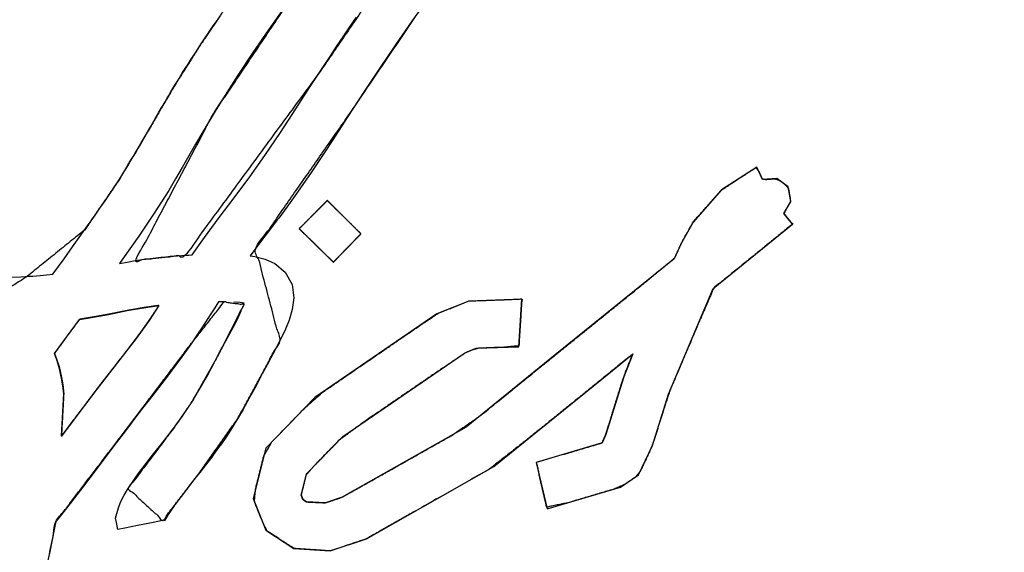
# Model space of a CAD drawing. Units: millimetres. Extents: x 5 to 1169, y 20 to 821.
# Drawn here: x 469 to 474, y 647 to 649 of the extents above; entities that cross this region are included whole.
import ezdxf

# ---------------------------------------------------------------- set-up
doc = ezdxf.new("R2010")
doc.units = ezdxf.units.MM
doc.layers.add('Silk', color=7, linetype='Continuous')

msp = doc.modelspace()

# ---------------------------------------------------------------- linework, layer by layer
at = {"layer": 'Silk', "color": 7, "linetype": 'Continuous'}
for points, knots in [([(465.9905, 643.2355), (465.9529, 642.9399), (465.7698, 642.9481), (465.6809, 643.1222), (465.7689, 643.3337), (465.8651, 643.5251), (465.969, 643.7197), (466.0678, 643.879), (466.1797, 644.0415), (466.292, 644.1963), (466.3822, 644.3209), (466.7779, 644.878), (466.9437, 645.1379), (467.0878, 645.3473), (467.2598, 645.5782), (467.4283, 645.8334), (467.5594, 646.0367), (467.6769, 646.2086), (467.8498, 646.4681), (467.9532, 646.6335), (468.0438, 646.774), (468.1553, 646.9372), (468.3145, 647.1583), (468.4558, 647.3516), (468.6184, 647.5657), (468.7403, 647.7278), (468.5997, 647.8009), (468.5053, 647.8435), (468.8992, 648.0984), (469.1865, 648.3306), (469.3558, 648.5773), (469.5196, 648.8527), (469.641, 649.06), (469.771, 649.2645), (469.8764, 649.4207), (470.0204, 649.6264), (470.2018, 649.89), (470.4376, 650.2385), (470.5752, 650.4327), (470.7383, 650.6579), (471.8496, 652.2332), (472.2821, 652.7516), (472.5295, 652.8983), (472.6603, 652.6944), (472.5449, 652.6385), (472.4625, 652.5876), (472.4076, 652.5454), (472.3492, 652.4918), (472.2977, 652.4355), (472.2361, 652.3575), (472.1039, 652.176), (471.8793, 651.8662), (471.6358, 651.5303), (471.3207, 651.0831), (470.8822, 650.4484), (470.4484, 649.8286), (469.8311, 648.9116), (469.4424, 648.1776), (469.6905, 648.2045), (470.3748, 649.1378), (470.8657, 649.8552), (471.3871, 650.6048), (471.9054, 651.2915), (472.3902, 651.9978), (473.2916, 653.2438), (473.7855, 653.4815), (473.4948, 653.1165), (472.7454, 652.0827), (472.0048, 651.0232), (471.1716, 649.8827), (470.5222, 648.9257), (470.043, 648.2387), (470.1649, 647.7776), (469.9512, 647.3833), (469.7628, 647.116), (469.5783, 646.8757), (469.4051, 647.0374), (469.631, 647.3365), (469.7252, 647.4731), (469.8527, 647.6994), (469.9838, 647.9579), (469.8847, 647.9706), (469.7098, 647.7472), (469.3744, 647.3046), (469.0431, 646.8705), (468.9478, 646.3897), (468.8191, 645.9718), (468.6647, 645.5807), (468.3254, 644.9764), (467.6101, 644.1354), (466.9978, 643.6709), (466.8158, 644.0326), (467.2261, 644.6667), (467.6496, 645.3303), (468.2707, 646.2334), (468.7745, 646.9172), (468.2503, 646.6519), (467.7587, 645.9037), (467.3038, 645.2363), (466.7302, 644.3923), (465.9905, 643.2355)], [0, 0, 0.006066, 0.009799, 0.013779, 0.018443, 0.022804, 0.027293, 0.031109, 0.035127, 0.039019, 0.042152, 0.05606, 0.062336, 0.067512, 0.073373, 0.079598, 0.084524, 0.088761, 0.095109, 0.09908, 0.102484, 0.106507, 0.112053, 0.116927, 0.122399, 0.126529, 0.129756, 0.131864, 0.141415, 0.148936, 0.155027, 0.16155, 0.166439, 0.171373, 0.175209, 0.18032, 0.186834, 0.1954, 0.200245, 0.205906, 0.24515, 0.258893, 0.264749, 0.269682, 0.272293, 0.274265, 0.275673, 0.277287, 0.27884, 0.280863, 0.285436, 0.293225, 0.30167, 0.312807, 0.328512, 0.343911, 0.366414, 0.383322, 0.388403, 0.41196, 0.429658, 0.448246, 0.465759, 0.483198, 0.514504, 0.525663, 0.535163, 0.561154, 0.58747, 0.616223, 0.639766, 0.656818, 0.666527, 0.675657, 0.682313, 0.688482, 0.693306, 0.700935, 0.704313, 0.709602, 0.715503, 0.717536, 0.723313, 0.734617, 0.745733, 0.755713, 0.764613, 0.773172, 0.787281, 0.809756, 0.825401, 0.833644, 0.84902, 0.865046, 0.887358, 0.904648, 0.916609, 0.934833, 0.951274, 0.972048, 1, 1]), ([(471.777, 647.2649), (471.6266, 647.2205), (471.45, 647.1683), (471.4668, 647.0818), (471.4995, 646.9432), (471.6053, 646.9647), (471.8379, 647.0337), (471.8876, 647.0555), (471.946, 647.0954), (471.9684, 647.1241), (472.0134, 647.2198), (472.0345, 647.2713), (472.0847, 647.4323), (472.1158, 647.5259), (472.2473, 647.8359), (472.3358, 648.0401), (472.5434, 648.2086), (472.7298, 648.3601), (472.7108, 648.384), (472.6871, 648.4135), (472.6986, 648.4352), (472.7195, 648.471), (472.7175, 648.4932), (472.709, 648.5395), (472.6969, 648.5544), (472.6598, 648.5817), (472.6421, 648.5875), (472.5961, 648.584), (472.5779, 648.5871), (472.5603, 648.6264), (472.5465, 648.6427), (472.4441, 648.5767), (472.3731, 648.5307), (472.3006, 648.4482), (472.2318, 648.37), (472.2071, 648.3257), (472.175, 648.268), (472.1617, 648.2391), (472.1395, 648.1905), (471.9859, 648.0636), (471.6044, 647.7551), (471.4624, 647.6401), (471.171, 647.4038), (471.0255, 647.3032), (470.6254, 647.077), (470.4703, 646.9905), (470.4189, 646.9736), (470.3897, 646.9648), (470.3359, 646.9673), (470.2968, 646.9691), (470.288, 646.9753), (470.2791, 646.9815), (470.2755, 646.9906), (470.2705, 647.0032), (470.2789, 647.0382), (470.2952, 647.1037), (470.3409, 647.1555), (470.4582, 647.2762), (470.581, 647.3672), (470.9783, 647.6387), (471.0935, 647.7159), (471.1313, 647.7319), (471.1577, 647.7386), (471.2876, 647.7435), (471.3599, 647.7506), (471.3688, 647.8835), (471.3752, 647.985), (471.2463, 647.9803), (471.1103, 647.9753), (471.0461, 647.9499), (470.9545, 647.9131), (470.7611, 647.7816), (470.3814, 647.5208), (470.2832, 647.4339), (470.1239, 647.2694), (470.0836, 647.1985), (470.0425, 647.034), (470.0365, 646.9707), (470.0772, 646.8695), (470.1009, 646.8227), (470.1853, 646.768), (470.2372, 646.7358), (470.3361, 646.7291), (470.4159, 646.7236), (470.501, 646.752), (470.5958, 646.7836), (470.8404, 646.9224), (471.2142, 647.1349), (471.4056, 647.2848), (471.7666, 647.5771), (471.8367, 647.6342), (471.9149, 647.6981), (471.9244, 647.6946), (471.8943, 647.6194), (471.8792, 647.5775), (471.837, 647.4416), (471.8173, 647.3781), (471.8036, 647.3338), (471.795, 647.306), (471.7852, 647.2838), (471.777, 647.2649)], [0, 0, 0.012966, 0.028198, 0.035489, 0.047266, 0.056194, 0.076265, 0.080754, 0.086607, 0.089614, 0.09836, 0.102966, 0.116912, 0.125072, 0.152922, 0.171323, 0.193436, 0.213307, 0.215831, 0.218962, 0.220995, 0.224421, 0.226268, 0.230163, 0.231751, 0.235561, 0.237102, 0.240915, 0.242441, 0.246, 0.247766, 0.257842, 0.26484, 0.273922, 0.282533, 0.286728, 0.29219, 0.29482, 0.299243, 0.315719, 0.356303, 0.371408, 0.402441, 0.417068, 0.455083, 0.469769, 0.474247, 0.476767, 0.481225, 0.484457, 0.485349, 0.486242, 0.487056, 0.488176, 0.491149, 0.49674, 0.502445, 0.51637, 0.529007, 0.568807, 0.580277, 0.583673, 0.585927, 0.596673, 0.60268, 0.613697, 0.622112, 0.632783, 0.644039, 0.649744, 0.657912, 0.677253, 0.715357, 0.726199, 0.745135, 0.75188, 0.765908, 0.771164, 0.780185, 0.784521, 0.79284, 0.797892, 0.806092, 0.812707, 0.820128, 0.828385, 0.851647, 0.887211, 0.907316, 0.945733, 0.953215, 0.961565, 0.9624, 0.969096, 0.972777, 0.984545, 0.990043, 0.993883, 0.996291, 0.998295, 1, 1]), ([(470.2613, 648.3373), (470.2619, 648.338), (470.2638, 648.3399), (470.2668, 648.3429), (470.2709, 648.347), (470.2759, 648.352), (470.2817, 648.3578), (470.2881, 648.3643), (470.2952, 648.3714), (470.3028, 648.379), (470.3107, 648.387), (470.3189, 648.3953), (470.3273, 648.4037), (470.3357, 648.4121), (470.3441, 648.4206), (470.3523, 648.4288), (470.3602, 648.4368), (470.3678, 648.4444), (470.3749, 648.4515), (470.3814, 648.458), (470.3872, 648.4638), (470.3921, 648.4688), (470.3962, 648.4729), (470.3992, 648.4759), (470.4011, 648.4779), (470.4018, 648.4785), (470.4025, 648.4777), (470.4048, 648.4755), (470.4084, 648.4719), (470.4133, 648.467), (470.4192, 648.4611), (470.4261, 648.4543), (470.4339, 648.4465), (470.4424, 648.4381), (470.4514, 648.4291), (470.4609, 648.4197), (470.4707, 648.4099), (470.4807, 648.4), (470.4908, 648.39), (470.5008, 648.38), (470.5106, 648.3702), (470.5201, 648.3608), (470.5292, 648.3518), (470.5376, 648.3434), (470.5454, 648.3357), (470.5523, 648.3288), (470.5582, 648.3229), (470.5631, 648.3181), (470.5667, 648.3144), (470.569, 648.3122), (470.5698, 648.3114), (470.5691, 648.3107), (470.5673, 648.3088), (470.5643, 648.3058), (470.5603, 648.3017), (470.5554, 648.2966), (470.5497, 648.2908), (470.5433, 648.2842), (470.5364, 648.2771), (470.529, 648.2695), (470.5212, 648.2614), (470.5131, 648.2531), (470.5049, 648.2447), (470.4966, 648.2362), (470.4883, 648.2277), (470.4803, 648.2194), (470.4725, 648.2114), (470.465, 648.2037), (470.4581, 648.1966), (470.4517, 648.19), (470.446, 648.1842), (470.4411, 648.1792), (470.4372, 648.1751), (470.4342, 648.172), (470.4323, 648.1701), (470.4317, 648.1694), (470.4309, 648.1702), (470.4286, 648.1725), (470.4249, 648.1761), (470.42, 648.1809), (470.4139, 648.1869), (470.4069, 648.1938), (470.3991, 648.2015), (470.3905, 648.21), (470.3813, 648.219), (470.3717, 648.2285), (470.3617, 648.2383), (470.3516, 648.2483), (470.3414, 648.2584), (470.3312, 648.2684), (470.3212, 648.2782), (470.3116, 648.2877), (470.3024, 648.2967), (470.2939, 648.3052), (470.286, 648.3129), (470.279, 648.3199), (470.273, 648.3258), (470.268, 648.3306), (470.2644, 648.3343), (470.2621, 648.3365), (470.2613, 648.3373)], [0, 0, 0.001065, 0.004145, 0.009064, 0.015646, 0.023718, 0.033102, 0.043626, 0.055112, 0.067387, 0.080275, 0.093601, 0.107189, 0.120865, 0.134453, 0.147779, 0.160667, 0.172941, 0.184428, 0.194951, 0.204336, 0.212408, 0.21899, 0.223909, 0.226988, 0.228054, 0.229321, 0.232985, 0.238836, 0.246666, 0.256267, 0.267431, 0.279949, 0.293614, 0.308215, 0.323546, 0.339398, 0.355562, 0.37183, 0.387995, 0.403846, 0.419177, 0.433779, 0.447443, 0.459961, 0.471125, 0.480726, 0.488557, 0.494408, 0.498071, 0.499338, 0.500398, 0.50346, 0.508352, 0.514897, 0.522924, 0.532256, 0.542721, 0.554143, 0.566349, 0.579165, 0.592416, 0.605929, 0.619528, 0.633041, 0.646292, 0.659108, 0.671314, 0.682736, 0.693201, 0.702533, 0.710559, 0.717105, 0.721996, 0.725059, 0.726118, 0.727398, 0.731096, 0.737003, 0.744909, 0.754602, 0.765873, 0.778511, 0.792306, 0.807047, 0.822525, 0.838528, 0.854847, 0.871271, 0.88759, 0.903594, 0.919071, 0.933813, 0.947608, 0.960246, 0.971516, 0.98121, 0.989115, 0.995022, 0.99872, 1, 1]), ([(469.036, 647.7122), (469.0502, 647.7317), (469.0838, 647.7773), (469.1226, 647.8302), (469.1529, 647.8714), (469.1623, 647.8832), (469.1797, 647.8862), (469.2109, 647.8915), (469.2438, 647.8971), (469.2664, 647.9009), (469.2711, 647.9017), (469.2783, 647.9031), (469.2892, 647.9051), (469.2998, 647.9071), (469.3059, 647.9082), (469.312, 647.9094), (469.334, 647.9138), (469.3631, 647.9196), (469.3886, 647.9247), (469.4002, 647.927), (469.4088, 647.9285), (469.4302, 647.9323), (469.4555, 647.9368), (469.4757, 647.9403), (469.4823, 647.9415), (469.4923, 647.9429), (469.511, 647.9457), (469.5311, 647.9487), (469.5452, 647.9508), (469.5481, 647.9512), (469.5503, 647.9515), (469.5536, 647.9519), (469.5569, 647.9523), (469.5589, 647.9525), (469.5564, 647.9485), (469.5451, 647.9314), (469.5298, 647.9084), (469.516, 647.8878), (469.5094, 647.8778), (469.5061, 647.873), (469.4971, 647.8604), (469.4862, 647.8451), (469.4774, 647.8326), (469.4744, 647.8283), (469.4701, 647.8225), (469.4618, 647.8112), (469.4527, 647.7988), (469.446, 647.7899), (469.4441, 647.7873), (469.4385, 647.78), (469.4296, 647.7682), (469.4206, 647.7565), (469.415, 647.7491), (469.4083, 647.7405), (469.379, 647.7028), (469.3384, 647.6506), (469.3014, 647.603), (469.2825, 647.5788), (469.2792, 647.5745), (469.2706, 647.5633), (469.26, 647.5495), (469.2512, 647.538), (469.2478, 647.5336), (469.2307, 647.511), (469.1953, 647.464), (469.1557, 647.4116), (469.1264, 647.3728), (469.1189, 647.3628), (469.1102, 647.3512), (469.0959, 647.3321), (469.0814, 647.3126), (469.072, 647.3), (469.0713, 647.307), (469.0738, 647.3529), (469.0773, 647.418), (469.0806, 647.4787), (469.0823, 647.511), (469.0821, 647.5149), (469.0811, 647.5243), (469.08, 647.536), (469.079, 647.546), (469.0786, 647.5499), (469.0777, 647.5548), (469.0759, 647.5654), (469.0738, 647.5775), (469.0722, 647.5866), (469.0716, 647.5896), (469.0697, 647.5986), (469.0664, 647.6142), (469.0629, 647.6304), (469.0606, 647.6411), (469.0598, 647.6439), (469.0573, 647.6517), (469.0535, 647.663), (469.0499, 647.6737), (469.048, 647.6797), (469.047, 647.6822), (469.0442, 647.69), (469.0405, 647.6999), (469.0373, 647.7085), (469.036, 647.7122)], [0, 0, 0.013052, 0.043708, 0.079221, 0.106843, 0.115029, 0.124587, 0.141714, 0.159787, 0.172184, 0.174746, 0.178746, 0.18475, 0.190542, 0.193909, 0.197266, 0.209438, 0.225451, 0.239544, 0.245953, 0.250636, 0.262416, 0.276333, 0.287401, 0.291019, 0.296483, 0.306715, 0.317711, 0.325464, 0.327035, 0.328214, 0.330038, 0.331829, 0.332911, 0.335447, 0.346546, 0.361502, 0.374915, 0.381386, 0.384534, 0.392946, 0.403088, 0.411327, 0.414194, 0.418065, 0.425672, 0.433998, 0.440025, 0.441772, 0.446766, 0.454754, 0.462742, 0.467736, 0.473624, 0.499493, 0.535234, 0.567889, 0.584503, 0.587409, 0.595065, 0.604488, 0.612304, 0.615312, 0.630669, 0.6625, 0.697992, 0.724331, 0.731095, 0.738901, 0.751832, 0.764997, 0.773501, 0.777303, 0.802182, 0.837468, 0.870306, 0.88784, 0.88996, 0.895041, 0.901431, 0.90684, 0.908989, 0.911643, 0.917479, 0.92411, 0.92915, 0.930762, 0.935773, 0.944394, 0.953329, 0.959282, 0.960827, 0.965262, 0.971727, 0.977854, 0.981273, 0.982702, 0.987174, 0.992923, 0.997887, 1, 1])]:
    msp.add_open_spline(points, degree=1, knots=knots, dxfattribs=at)
for points in [[(470.9088, 649.4963), (470.9088, 649.4963), (470.8241, 649.3757), (470.8241, 649.3757)], [(470.1898, 649.4516), (470.1898, 649.4516), (470.107, 649.3334), (470.107, 649.3334)], [(470.5138, 649.3479), (470.5138, 649.3479), (470.5469, 649.3964), (470.5469, 649.3964)], [(469.8201, 649.3376), (469.8201, 649.3376), (469.8299, 649.3526), (469.8299, 649.3526)], [(469.8299, 649.3526), (469.8299, 649.3526), (469.8413, 649.3687), (469.8413, 649.3687)], [(469.8413, 649.3687), (469.8413, 649.3687), (469.849, 649.3804), (469.849, 649.3804)], [(470.4809, 649.2985), (470.4809, 649.2985), (470.5138, 649.3479), (470.5138, 649.3479)], [(470.8241, 649.3757), (470.8241, 649.3757), (470.742, 649.2578), (470.742, 649.2578)], [(469.7833, 649.2832), (469.7833, 649.2832), (469.7937, 649.2985), (469.7937, 649.2985)], [(469.7937, 649.2985), (469.7937, 649.2985), (469.8016, 649.3102), (469.8016, 649.3102)], [(469.8016, 649.3102), (469.8016, 649.3102), (469.81, 649.3235), (469.81, 649.3235)], [(469.81, 649.3235), (469.81, 649.3235), (469.8201, 649.3376), (469.8201, 649.3376)], [(470.107, 649.3334), (470.107, 649.3334), (470.0287, 649.2194), (470.0287, 649.2194)], [(470.4473, 649.2488), (470.4473, 649.2488), (470.4809, 649.2985), (470.4809, 649.2985)], [(469.7528, 649.2365), (469.7528, 649.2365), (469.7632, 649.2522), (469.7632, 649.2522)], [(469.7632, 649.2522), (469.7632, 649.2522), (469.7727, 649.2672), (469.7727, 649.2672)], [(469.7727, 649.2672), (469.7727, 649.2672), (469.7833, 649.2832), (469.7833, 649.2832)], [(470.415, 649.1991), (470.415, 649.1991), (470.4473, 649.2488), (470.4473, 649.2488)], [(470.742, 649.2578), (470.742, 649.2578), (470.6629, 649.1398), (470.6629, 649.1398)], [(469.7169, 649.181), (469.7169, 649.181), (469.7297, 649.2011), (469.7297, 649.2011)], [(469.7297, 649.2011), (469.7297, 649.2011), (469.7411, 649.2182), (469.7411, 649.2182)], [(469.7411, 649.2182), (469.7411, 649.2182), (469.7528, 649.2365), (469.7528, 649.2365)], [(470.0287, 649.2194), (470.0287, 649.2194), (469.9536, 649.1067), (469.9536, 649.1067)], [(470.3823, 649.1492), (470.3823, 649.1492), (470.415, 649.1991), (470.415, 649.1991)], [(469.6907, 649.1393), (469.6907, 649.1393), (469.7044, 649.1616), (469.7044, 649.1616)], [(469.7044, 649.1616), (469.7044, 649.1616), (469.7169, 649.181), (469.7169, 649.181)], [(470.3164, 649.0486), (470.3164, 649.0486), (470.3823, 649.1492), (470.3823, 649.1492)], [(469.6597, 649.0897), (469.6597, 649.0897), (469.6774, 649.1186), (469.6774, 649.1186)], [(469.6774, 649.1186), (469.6774, 649.1186), (469.6907, 649.1393), (469.6907, 649.1393)], [(469.9536, 649.1067), (469.9536, 649.1067), (469.878, 648.9878), (469.878, 648.9878)], [(470.6629, 649.1398), (470.6629, 649.1398), (470.5857, 649.0235), (470.5857, 649.0235)], [(469.6183, 649.0228), (469.6183, 649.0228), (469.6308, 649.0426), (469.6308, 649.0426)], [(469.6308, 649.0426), (469.6308, 649.0426), (469.6412, 649.0603), (469.6412, 649.0603)], [(469.6412, 649.0603), (469.6412, 649.0603), (469.651, 649.0758), (469.651, 649.0758)], [(469.651, 649.0758), (469.651, 649.0758), (469.6597, 649.0897), (469.6597, 649.0897)], [(470.2446, 648.9377), (470.2446, 648.9377), (470.3164, 649.0486), (470.3164, 649.0486)], [(469.5993, 648.9904), (469.5993, 648.9904), (469.6077, 649.0048), (469.6077, 649.0048)], [(469.6077, 649.0048), (469.6077, 649.0048), (469.6183, 649.0228), (469.6183, 649.0228)], [(470.5857, 649.0235), (470.5857, 649.0235), (470.5047, 648.8988), (470.5047, 648.8988)], [(469.5701, 648.9403), (469.5701, 648.9403), (469.5797, 648.9566), (469.5797, 648.9566)], [(469.5797, 648.9566), (469.5797, 648.9566), (469.5892, 648.973), (469.5892, 648.973)], [(469.5892, 648.973), (469.5892, 648.973), (469.5993, 648.9904), (469.5993, 648.9904)], [(469.878, 648.9878), (469.878, 648.9878), (469.8402, 648.9266), (469.8402, 648.9266)], [(469.5325, 648.8756), (469.5325, 648.8756), (469.5453, 648.8979), (469.5453, 648.8979)], [(469.5453, 648.8979), (469.5453, 648.8979), (469.559, 648.9213), (469.559, 648.9213)], [(469.559, 648.9213), (469.559, 648.9213), (469.5701, 648.9403), (469.5701, 648.9403)], [(469.8402, 648.9266), (469.8402, 648.9266), (469.8095, 648.8758), (469.8095, 648.8758)], [(470.1673, 648.8191), (470.1673, 648.8191), (470.2446, 648.9377), (470.2446, 648.9377)], [(470.5047, 648.8988), (470.5047, 648.8988), (470.429, 648.7817), (470.429, 648.7817)], [(469.4961, 648.8119), (469.4961, 648.8119), (469.5192, 648.8519), (469.5192, 648.8519)], [(469.5192, 648.8519), (469.5192, 648.8519), (469.5325, 648.8756), (469.5325, 648.8756)], [(469.8095, 648.8758), (469.8095, 648.8758), (469.7424, 648.7602), (469.7424, 648.7602)], [(469.4642, 648.7557), (469.4642, 648.7557), (469.4961, 648.8119), (469.4961, 648.8119)], [(470.089, 648.7031), (470.089, 648.7031), (470.1673, 648.8191), (470.1673, 648.8191)], [(469.453, 648.7366), (469.453, 648.7366), (469.4642, 648.7557), (469.4642, 648.7557)], [(469.7424, 648.7602), (469.7424, 648.7602), (469.6759, 648.6445), (469.6759, 648.6445)], [(470.429, 648.7817), (470.429, 648.7817), (470.3873, 648.7182), (470.3873, 648.7182)], [(469.4283, 648.6947), (469.4283, 648.6947), (469.4408, 648.7157), (469.4408, 648.7157)], [(469.4408, 648.7157), (469.4408, 648.7157), (469.453, 648.7366), (469.453, 648.7366)], [(470.0145, 648.5978), (470.0145, 648.5978), (470.089, 648.7031), (470.089, 648.7031)], [(470.3873, 648.7182), (470.3873, 648.7182), (470.3541, 648.6684), (470.3541, 648.6684)], [(469.3912, 648.6331), (469.3912, 648.6331), (469.4029, 648.6525), (469.4029, 648.6525)], [(469.4029, 648.6525), (469.4029, 648.6525), (469.4133, 648.6697), (469.4133, 648.6697)], [(469.4133, 648.6697), (469.4133, 648.6697), (469.4283, 648.6947), (469.4283, 648.6947)], [(470.3541, 648.6684), (470.3541, 648.6684), (470.321, 648.6187), (470.321, 648.6187)], [(469.3675, 648.5959), (469.3675, 648.5959), (469.3795, 648.6149), (469.3795, 648.6149)], [(469.3795, 648.6149), (469.3795, 648.6149), (469.3912, 648.6331), (469.3912, 648.6331)], [(469.6759, 648.6445), (469.6759, 648.6445), (469.6423, 648.5864), (469.6423, 648.5864)], [(470.321, 648.6187), (470.321, 648.6187), (470.2407, 648.5032), (470.2407, 648.5032)], [(472.5515, 648.6459), (472.5515, 648.6459), (472.3738, 648.5314), (472.3738, 648.5314)], [(472.5799, 648.5828), (472.5799, 648.5828), (472.5515, 648.6459), (472.5515, 648.6459)], [(469.3267, 648.5325), (469.3267, 648.5325), (469.3411, 648.5545), (469.3411, 648.5545)], [(469.3411, 648.5545), (469.3411, 648.5545), (469.3526, 648.5722), (469.3526, 648.5722)], [(469.3526, 648.5722), (469.3526, 648.5722), (469.3675, 648.5959), (469.3675, 648.5959)], [(469.6423, 648.5864), (469.6423, 648.5864), (469.608, 648.529), (469.608, 648.529)], [(469.9346, 648.4918), (469.9346, 648.4918), (470.0145, 648.5978), (470.0145, 648.5978)], [(472.6509, 648.5882), (472.6509, 648.5882), (472.5799, 648.5828), (472.5799, 648.5828)], [(472.7078, 648.5464), (472.7078, 648.5464), (472.6509, 648.5882), (472.6509, 648.5882)], [(469.2894, 648.477), (469.2894, 648.477), (469.3093, 648.5072), (469.3093, 648.5072)], [(469.3093, 648.5072), (469.3093, 648.5072), (469.3267, 648.5325), (469.3267, 648.5325)], [(469.608, 648.529), (469.608, 648.529), (469.5355, 648.4146), (469.5355, 648.4146)], [(470.2407, 648.5032), (470.2407, 648.5032), (470.1984, 648.4446), (470.1984, 648.4446)], [(472.3738, 648.5314), (472.3738, 648.5314), (472.2317, 648.3698), (472.2317, 648.3698)], [(472.7211, 648.4737), (472.7211, 648.4737), (472.7078, 648.5464), (472.7078, 648.5464)], [(469.2671, 648.4451), (469.2671, 648.4451), (469.2894, 648.477), (469.2894, 648.477)], [(469.8595, 648.3932), (469.8595, 648.3932), (469.9346, 648.4918), (469.9346, 648.4918)], [(470.2613, 648.3373), (470.2613, 648.3373), (470.4018, 648.4785), (470.4018, 648.4785)], [(470.4018, 648.4785), (470.4018, 648.4785), (470.5698, 648.3114), (470.5698, 648.3114)], [(472.6865, 648.4142), (472.6865, 648.4142), (472.7211, 648.4737), (472.7211, 648.4737)], [(469.2327, 648.3955), (469.2327, 648.3955), (469.2458, 648.4147), (469.2458, 648.4147)], [(469.2458, 648.4147), (469.2458, 648.4147), (469.2671, 648.4451), (469.2671, 648.4451)], [(469.5355, 648.4146), (469.5355, 648.4146), (469.4574, 648.2994), (469.4574, 648.2994)], [(470.1984, 648.4446), (470.1984, 648.4446), (470.1581, 648.3906), (470.1581, 648.3906)], [(472.73, 648.3602), (472.73, 648.3602), (472.6865, 648.4142), (472.6865, 648.4142)], [(469.1933, 648.3403), (469.1933, 648.3403), (469.205, 648.3569), (469.205, 648.3569)], [(469.205, 648.3569), (469.205, 648.3569), (469.2189, 648.3762), (469.2189, 648.3762)], [(469.2189, 648.3762), (469.2189, 648.3762), (469.2327, 648.3955), (469.2327, 648.3955)], [(469.7861, 648.2938), (469.7861, 648.2938), (469.8595, 648.3932), (469.8595, 648.3932)], [(470.151, 648.3811), (470.151, 648.3811), (470.1169, 648.3368), (470.1169, 648.3368)], [(470.1581, 648.3906), (470.1581, 648.3906), (470.151, 648.3811), (470.151, 648.3811)], [(472.2317, 648.3698), (472.2317, 648.3698), (472.174, 648.2661), (472.174, 648.2661)], [(472.333, 648.0377), (472.333, 648.0377), (472.73, 648.3602), (472.73, 648.3602)], [(469.1592, 648.2929), (469.1592, 648.2929), (469.1802, 648.3215), (469.1802, 648.3215)], [(469.1802, 648.3215), (469.1802, 648.3215), (469.1933, 648.3403), (469.1933, 648.3403)], [(470.1169, 648.3368), (470.1169, 648.3368), (470.0723, 648.2779), (470.0723, 648.2779)], [(470.4317, 648.1694), (470.4317, 648.1694), (470.2613, 648.3373), (470.2613, 648.3373)], [(470.5698, 648.3114), (470.5698, 648.3114), (470.4317, 648.1694), (470.4317, 648.1694)], [(469.1268, 648.2469), (469.1268, 648.2469), (469.1592, 648.2929), (469.1592, 648.2929)], [(469.4574, 648.2994), (469.4574, 648.2994), (469.3763, 648.1844), (469.3763, 648.1844)], [(469.7256, 648.2066), (469.7256, 648.2066), (469.7861, 648.2938), (469.7861, 648.2938)], [(470.0723, 648.2779), (470.0723, 648.2779), (470.0154, 648.2018), (470.0154, 648.2018)], [(472.174, 648.2661), (472.174, 648.2661), (472.1376, 648.1862), (472.1376, 648.1862)], [(469.0841, 648.1868), (469.0841, 648.1868), (469.1268, 648.2469), (469.1268, 648.2469)], [(469.6732, 648.2037), (469.6732, 648.2037), (469.6906, 648.2045), (469.6906, 648.2045)], [(469.6906, 648.2045), (469.6906, 648.2045), (469.709, 648.2055), (469.709, 648.2055)], [(469.709, 648.2055), (469.709, 648.2055), (469.7256, 648.2066), (469.7256, 648.2066)], [(469.0283, 648.1089), (469.0283, 648.1089), (469.0841, 648.1868), (469.0841, 648.1868)], [(469.3763, 648.1844), (469.3763, 648.1844), (469.361, 648.1631), (469.361, 648.1631)], [(469.361, 648.1631), (469.361, 648.1631), (469.3999, 648.1703), (469.3999, 648.1703)], [(469.3999, 648.1703), (469.3999, 648.1703), (469.4397, 648.1772), (469.4397, 648.1772)], [(469.4397, 648.1772), (469.4397, 648.1772), (469.4749, 648.1827), (469.4749, 648.1827)], [(469.4749, 648.1827), (469.4749, 648.1827), (469.491, 648.185), (469.491, 648.185)], [(469.491, 648.185), (469.491, 648.185), (469.5169, 648.1884), (469.5169, 648.1884)], [(469.5169, 648.1884), (469.5169, 648.1884), (469.5437, 648.1919), (469.5437, 648.1919)], [(469.5437, 648.1919), (469.5437, 648.1919), (469.5691, 648.1948), (469.5691, 648.1948)], [(469.5691, 648.1948), (469.5691, 648.1948), (469.594, 648.197), (469.594, 648.197)], [(469.594, 648.197), (469.594, 648.197), (469.6157, 648.1991), (469.6157, 648.1991)], [(469.6157, 648.1991), (469.6157, 648.1991), (469.6315, 648.2005), (469.6315, 648.2005)], [(469.6315, 648.2005), (469.6315, 648.2005), (469.6511, 648.2021), (469.6511, 648.2021)], [(469.6511, 648.2021), (469.6511, 648.2021), (469.6732, 648.2037), (469.6732, 648.2037)], [(470.0154, 648.2018), (470.0154, 648.2018), (470.0388, 648.1986), (470.0388, 648.1986)], [(470.0388, 648.1986), (470.0388, 648.1986), (470.0899, 648.1853), (470.0899, 648.1853)], [(470.0899, 648.1853), (470.0899, 648.1853), (470.1394, 648.1626), (470.1394, 648.1626)], [(470.1394, 648.1626), (470.1394, 648.1626), (470.1913, 648.1198), (470.1913, 648.1198)], [(472.1376, 648.1862), (472.1376, 648.1862), (471.5425, 647.705), (471.5425, 647.705)], [(468.9956, 648.1056), (468.9956, 648.1056), (469.0283, 648.1089), (469.0283, 648.1089)], [(470.1913, 648.1198), (470.1913, 648.1198), (470.226, 648.0574), (470.226, 648.0574)], [(468.8156, 648.0939), (468.8156, 648.0939), (468.8684, 648.0963), (468.8684, 648.0963)], [(468.8684, 648.0963), (468.8684, 648.0963), (468.909, 648.0991), (468.909, 648.0991)], [(468.909, 648.0991), (468.909, 648.0991), (468.9278, 648.1002), (468.9278, 648.1002)], [(468.9278, 648.1002), (468.9278, 648.1002), (468.9457, 648.1015), (468.9457, 648.1015)], [(468.9457, 648.1015), (468.9457, 648.1015), (468.9645, 648.1032), (468.9645, 648.1032)], [(468.9645, 648.1032), (468.9645, 648.1032), (468.9811, 648.1048), (468.9811, 648.1048)], [(468.9811, 648.1048), (468.9811, 648.1048), (468.9956, 648.1056), (468.9956, 648.1056)], [(470.226, 648.0574), (470.226, 648.0574), (470.234, 647.991), (470.234, 647.991)], [(472.1083, 647.5081), (472.1083, 647.5081), (472.333, 648.0377), (472.333, 648.0377)], [(469.8568, 647.9705), (469.8568, 647.9705), (469.8434, 647.9497), (469.8434, 647.9497)], [(469.8676, 647.9706), (469.8676, 647.9706), (469.8568, 647.9705), (469.8568, 647.9705)], [(469.881, 647.9706), (469.881, 647.9706), (469.8676, 647.9706), (469.8676, 647.9706)], [(469.8921, 647.9707), (469.8921, 647.9707), (469.881, 647.9706), (469.881, 647.9706)], [(469.9655, 647.9675), (469.9655, 647.9675), (469.9342, 647.9696), (469.9342, 647.9696)], [(469.986, 647.9644), (469.986, 647.9644), (469.9655, 647.9675), (469.9655, 647.9675)], [(470.234, 647.991), (470.234, 647.991), (470.2262, 647.9333), (470.2262, 647.9333)], [(471.1091, 647.9752), (471.1091, 647.9752), (470.9501, 647.9113), (470.9501, 647.9113)], [(471.3756, 647.985), (471.3756, 647.985), (471.1091, 647.9752), (471.1091, 647.9752)], [(471.3596, 647.7462), (471.3596, 647.7462), (471.3756, 647.985), (471.3756, 647.985)], [(469.3063, 647.9083), (469.3063, 647.9083), (469.4003, 647.927), (469.4003, 647.927)], [(469.4003, 647.927), (469.4003, 647.927), (469.482, 647.9414), (469.482, 647.9414)], [(469.482, 647.9414), (469.482, 647.9414), (469.5479, 647.9512), (469.5479, 647.9512)], [(469.5591, 647.9525), (469.5591, 647.9525), (469.5094, 647.8777), (469.5094, 647.8777)], [(469.5479, 647.9512), (469.5479, 647.9512), (469.5591, 647.9525), (469.5591, 647.9525)], [(469.8189, 647.9116), (469.8189, 647.9116), (469.8035, 647.8876), (469.8035, 647.8876)], [(469.8287, 647.9268), (469.8287, 647.9268), (469.8189, 647.9116), (469.8189, 647.9116)], [(469.8378, 647.941), (469.8378, 647.941), (469.8287, 647.9268), (469.8287, 647.9268)], [(469.8434, 647.9497), (469.8434, 647.9497), (469.8378, 647.941), (469.8378, 647.941)], [(469.953, 647.8882), (469.953, 647.8882), (469.971, 647.9264), (469.971, 647.9264)], [(469.9743, 647.9345), (469.9743, 647.9345), (469.9786, 647.9449), (469.9786, 647.9449)], [(470.2262, 647.9333), (470.2262, 647.9333), (470.2099, 647.8791), (470.2099, 647.8791)], [(470.9501, 647.9113), (470.9501, 647.9113), (470.3395, 647.492), (470.3395, 647.492)], [(469.036, 647.7122), (469.036, 647.7122), (469.1615, 647.8831), (469.1615, 647.8831)], [(469.1615, 647.8831), (469.1615, 647.8831), (469.2701, 647.9015), (469.2701, 647.9015)], [(469.2701, 647.9015), (469.2701, 647.9015), (469.3063, 647.9083), (469.3063, 647.9083)], [(469.5094, 647.8777), (469.5094, 647.8777), (469.4745, 647.8284), (469.4745, 647.8284)], [(469.8035, 647.8876), (469.8035, 647.8876), (469.7762, 647.8457), (469.7762, 647.8457)], [(469.9331, 647.8499), (469.9331, 647.8499), (469.953, 647.8882), (469.953, 647.8882)], [(470.2099, 647.8791), (470.2099, 647.8791), (470.1917, 647.8343), (470.1917, 647.8343)], [(469.4745, 647.8284), (469.4745, 647.8284), (469.4447, 647.788), (469.4447, 647.788)], [(469.7762, 647.8457), (469.7762, 647.8457), (469.7481, 647.8034), (469.7481, 647.8034)], [(469.893, 647.775), (469.893, 647.775), (469.913, 647.8122), (469.913, 647.8122)], [(469.913, 647.8122), (469.913, 647.8122), (469.9331, 647.8499), (469.9331, 647.8499)], [(470.1917, 647.8343), (470.1917, 647.8343), (470.1694, 647.7863), (470.1694, 647.7863)], [(469.4447, 647.788), (469.4447, 647.788), (469.4145, 647.7484), (469.4145, 647.7484)], [(469.7481, 647.8034), (469.7481, 647.8034), (469.7193, 647.7608), (469.7193, 647.7608)], [(469.8787, 647.7483), (469.8787, 647.7483), (469.893, 647.775), (469.893, 647.775)], [(470.1694, 647.7863), (470.1694, 647.7863), (470.151, 647.7503), (470.151, 647.7503)], [(469.0479, 647.68), (469.0479, 647.68), (469.036, 647.7122), (469.036, 647.7122)], [(469.4145, 647.7484), (469.4145, 647.7484), (469.2822, 647.5783), (469.2822, 647.5783)], [(469.6944, 647.7251), (469.6944, 647.7251), (469.6644, 647.6833), (469.6644, 647.6833)], [(469.7193, 647.7608), (469.7193, 647.7608), (469.6944, 647.7251), (469.6944, 647.7251)], [(469.8527, 647.6994), (469.8527, 647.6994), (469.8726, 647.737), (469.8726, 647.737)], [(469.8726, 647.737), (469.8726, 647.737), (469.8787, 647.7483), (469.8787, 647.7483)], [(470.1385, 647.7266), (470.1385, 647.7266), (470.1185, 647.6901), (470.1185, 647.6901)], [(470.151, 647.7503), (470.151, 647.7503), (470.1385, 647.7266), (470.1385, 647.7266)], [(470.479, 647.2975), (470.479, 647.2975), (471.0874, 647.7133), (471.0874, 647.7133)], [(471.0874, 647.7133), (471.0874, 647.7133), (471.1464, 647.7382), (471.1464, 647.7382)], [(471.1464, 647.7382), (471.1464, 647.7382), (471.3596, 647.7462), (471.3596, 647.7462)], [(469.0603, 647.6426), (469.0603, 647.6426), (469.0479, 647.68), (469.0479, 647.68)], [(469.6644, 647.6833), (469.6644, 647.6833), (469.6338, 647.6417), (469.6338, 647.6417)], [(469.8194, 647.6367), (469.8194, 647.6367), (469.8403, 647.676), (469.8403, 647.676)], [(469.8403, 647.676), (469.8403, 647.676), (469.8527, 647.6994), (469.8527, 647.6994)], [(470.1185, 647.6901), (470.1185, 647.6901), (470.0999, 647.6548), (470.0999, 647.6548)], [(471.5425, 647.705), (471.5425, 647.705), (471.0962, 647.3431), (471.0962, 647.3431)], [(471.8108, 647.6129), (471.8108, 647.6129), (471.9311, 647.7113), (471.9311, 647.7113)], [(471.9311, 647.7113), (471.9311, 647.7113), (471.8849, 647.5959), (471.8849, 647.5959)], [(469.0718, 647.589), (469.0718, 647.589), (469.0603, 647.6426), (469.0603, 647.6426)], [(469.6338, 647.6417), (469.6338, 647.6417), (469.6015, 647.599), (469.6015, 647.599)], [(469.7994, 647.5994), (469.7994, 647.5994), (469.8194, 647.6367), (469.8194, 647.6367)], [(470.0838, 647.6249), (470.0838, 647.6249), (470.0762, 647.6106), (470.0762, 647.6106)], [(470.0999, 647.6548), (470.0999, 647.6548), (470.0838, 647.6249), (470.0838, 647.6249)], [(469.0786, 647.5499), (469.0786, 647.5499), (469.0718, 647.589), (469.0718, 647.589)], [(469.2822, 647.5783), (469.2822, 647.5783), (469.248, 647.5338), (469.248, 647.5338)], [(469.6015, 647.599), (469.6015, 647.599), (469.5731, 647.5621), (469.5731, 647.5621)], [(469.7786, 647.5623), (469.7786, 647.5623), (469.7852, 647.5742), (469.7852, 647.5742)], [(469.7852, 647.5742), (469.7852, 647.5742), (469.7944, 647.5906), (469.7944, 647.5906)], [(469.7944, 647.5906), (469.7944, 647.5906), (469.7994, 647.5994), (469.7994, 647.5994)], [(470.0762, 647.6106), (470.0762, 647.6106), (470.0382, 647.5384), (470.0382, 647.5384)], [(471.2357, 647.1471), (471.2357, 647.1471), (471.8108, 647.6129), (471.8108, 647.6129)], [(471.8849, 647.5959), (471.8849, 647.5959), (471.8183, 647.3811), (471.8183, 647.3811)], [(469.0824, 647.512), (469.0824, 647.512), (469.0786, 647.5499), (469.0786, 647.5499)], [(469.248, 647.5338), (469.248, 647.5338), (469.1196, 647.3637), (469.1196, 647.3637)], [(469.5393, 647.5184), (469.5393, 647.5184), (469.5091, 647.4797), (469.5091, 647.4797)], [(469.5731, 647.5621), (469.5731, 647.5621), (469.5393, 647.5184), (469.5393, 647.5184)], [(469.7453, 647.5053), (469.7453, 647.5053), (469.7568, 647.5247), (469.7568, 647.5247)], [(469.7568, 647.5247), (469.7568, 647.5247), (469.7717, 647.5501), (469.7717, 647.5501)], [(469.7717, 647.5501), (469.7717, 647.5501), (469.7786, 647.5623), (469.7786, 647.5623)], [(470.0382, 647.5384), (470.0382, 647.5384), (470.0128, 647.4915), (470.0128, 647.4915)], [(469.0709, 647.2985), (469.0709, 647.2985), (469.0824, 647.512), (469.0824, 647.512)], [(469.5091, 647.4797), (469.5091, 647.4797), (469.4764, 647.4379), (469.4764, 647.4379)], [(469.7186, 647.4623), (469.7186, 647.4623), (469.7244, 647.4718), (469.7244, 647.4718)], [(469.7244, 647.4718), (469.7244, 647.4718), (469.7336, 647.4866), (469.7336, 647.4866)], [(469.7336, 647.4866), (469.7336, 647.4866), (469.7453, 647.5053), (469.7453, 647.5053)], [(470.0128, 647.4915), (470.0128, 647.4915), (469.9907, 647.4516), (469.9907, 647.4516)], [(470.3395, 647.492), (470.3395, 647.492), (470.0935, 647.2379), (470.0935, 647.2379)], [(472.0284, 647.2516), (472.0284, 647.2516), (472.1083, 647.5081), (472.1083, 647.5081)], [(469.4764, 647.4379), (469.4764, 647.4379), (469.444, 647.3958), (469.444, 647.3958)], [(469.6848, 647.4113), (469.6848, 647.4113), (469.7097, 647.4486), (469.7097, 647.4486)], [(469.9801, 647.4326), (469.9801, 647.4326), (469.952, 647.3845), (469.952, 647.3845)], [(469.9907, 647.4516), (469.9907, 647.4516), (469.9801, 647.4326), (469.9801, 647.4326)], [(469.444, 647.3958), (469.444, 647.3958), (469.4107, 647.3525), (469.4107, 647.3525)], [(469.6405, 647.3492), (469.6405, 647.3492), (469.6571, 647.3722), (469.6571, 647.3722)], [(469.6571, 647.3722), (469.6571, 647.3722), (469.6632, 647.3807), (469.6632, 647.3807)], [(469.6632, 647.3807), (469.6632, 647.3807), (469.6697, 647.3897), (469.6697, 647.3897)], [(469.6697, 647.3897), (469.6697, 647.3897), (469.6766, 647.3992), (469.6766, 647.3992)], [(469.6766, 647.3992), (469.6766, 647.3992), (469.6848, 647.4113), (469.6848, 647.4113)], [(469.952, 647.3845), (469.952, 647.3845), (469.9358, 647.3585), (469.9358, 647.3585)], [(471.8183, 647.3811), (471.8183, 647.3811), (471.7952, 647.3064), (471.7952, 647.3064)], [(469.1196, 647.3637), (469.1196, 647.3637), (469.0709, 647.2985), (469.0709, 647.2985)], [(469.4107, 647.3525), (469.4107, 647.3525), (469.379, 647.3106), (469.379, 647.3106)], [(469.5978, 647.2931), (469.5978, 647.2931), (469.6285, 647.3332), (469.6285, 647.3332)], [(469.6285, 647.3332), (469.6285, 647.3332), (469.6366, 647.3437), (469.6366, 647.3437)], [(469.9117, 647.3205), (469.9117, 647.3205), (469.8929, 647.2924), (469.8929, 647.2924)], [(469.9358, 647.3585), (469.9358, 647.3585), (469.9117, 647.3205), (469.9117, 647.3205)], [(471.0962, 647.3431), (471.0962, 647.3431), (470.4754, 646.9922), (470.4754, 646.9922)], [(469.379, 647.3106), (469.379, 647.3106), (469.3454, 647.2658), (469.3454, 647.2658)], [(469.5678, 647.2549), (469.5678, 647.2549), (469.5978, 647.2931), (469.5978, 647.2931)], [(469.8929, 647.2924), (469.8929, 647.2924), (469.8714, 647.2608), (469.8714, 647.2608)], [(470.2969, 647.1102), (470.2969, 647.1102), (470.479, 647.2975), (470.479, 647.2975)], [(471.7952, 647.3064), (471.7952, 647.3064), (471.777, 647.2649), (471.777, 647.2649)], [(469.3131, 647.2226), (469.3131, 647.2226), (469.2797, 647.1778), (469.2797, 647.1778)], [(469.3454, 647.2658), (469.3454, 647.2658), (469.3131, 647.2226), (469.3131, 647.2226)], [(469.514, 647.1865), (469.514, 647.1865), (469.5406, 647.2203), (469.5406, 647.2203)], [(469.5406, 647.2203), (469.5406, 647.2203), (469.5678, 647.2549), (469.5678, 647.2549)], [(469.8575, 647.2413), (469.8575, 647.2413), (469.8407, 647.2178), (469.8407, 647.2178)], [(469.8714, 647.2608), (469.8714, 647.2608), (469.8575, 647.2413), (469.8575, 647.2413)], [(470.0935, 647.2379), (470.0935, 647.2379), (470.0305, 646.9857), (470.0305, 646.9857)], [(471.777, 647.2649), (471.777, 647.2649), (471.4466, 647.1673), (471.4466, 647.1673)], [(471.9591, 647.1043), (471.9591, 647.1043), (472.0284, 647.2516), (472.0284, 647.2516)], [(469.2797, 647.1778), (469.2797, 647.1778), (469.2494, 647.1375), (469.2494, 647.1375)], [(469.4878, 647.1529), (469.4878, 647.1529), (469.514, 647.1865), (469.514, 647.1865)], [(469.8228, 647.1934), (469.8228, 647.1934), (469.8034, 647.1683), (469.8034, 647.1683)], [(469.8319, 647.206), (469.8319, 647.206), (469.8228, 647.1934), (469.8228, 647.1934)], [(469.8407, 647.2178), (469.8407, 647.2178), (469.8319, 647.206), (469.8319, 647.206)], [(469.2494, 647.1375), (469.2494, 647.1375), (469.2133, 647.0894), (469.2133, 647.0894)], [(469.46, 647.1157), (469.46, 647.1157), (469.4878, 647.1529), (469.4878, 647.1529)], [(469.7796, 647.1374), (469.7796, 647.1374), (469.7627, 647.1158), (469.7627, 647.1158)], [(469.8034, 647.1683), (469.8034, 647.1683), (469.7796, 647.1374), (469.7796, 647.1374)], [(470.5971, 646.784), (470.5971, 646.784), (471.2357, 647.1471), (471.2357, 647.1471)], [(471.4466, 647.1673), (471.4466, 647.1673), (471.5017, 646.9339), (471.5017, 646.9339)], [(469.2133, 647.0894), (469.2133, 647.0894), (469.1811, 647.0472), (469.1811, 647.0472)], [(469.4161, 647.0536), (469.4161, 647.0536), (469.4332, 647.0787), (469.4332, 647.0787)], [(469.4332, 647.0787), (469.4332, 647.0787), (469.443, 647.0931), (469.443, 647.0931)], [(469.443, 647.0931), (469.443, 647.0931), (469.46, 647.1157), (469.46, 647.1157)], [(469.7455, 647.0939), (469.7455, 647.0939), (469.7057, 647.043), (469.7057, 647.043)], [(469.7627, 647.1158), (469.7627, 647.1158), (469.7455, 647.0939), (469.7455, 647.0939)], [(470.2703, 647.0037), (470.2703, 647.0037), (470.2969, 647.1102), (470.2969, 647.1102)], [(471.8694, 647.043), (471.8694, 647.043), (471.9591, 647.1043), (471.9591, 647.1043)], [(469.1811, 647.0472), (469.1811, 647.0472), (469.1481, 647.0044), (469.1481, 647.0044)], [(469.3853, 647.0028), (469.3853, 647.0028), (469.4009, 647.0311), (469.4009, 647.0311)], [(469.4009, 647.0311), (469.4009, 647.0311), (469.4081, 647.0417), (469.4081, 647.0417)], [(469.4081, 647.0417), (469.4081, 647.0417), (469.4161, 647.0536), (469.4161, 647.0536)], [(469.7057, 647.043), (469.7057, 647.043), (469.676, 647.0054), (469.676, 647.0054)], [(471.5017, 646.9339), (471.5017, 646.9339), (471.8694, 647.043), (471.8694, 647.043)], [(469.1481, 647.0044), (469.1481, 647.0044), (469.115, 646.962), (469.115, 646.962)], [(469.3657, 646.9672), (469.3657, 646.9672), (469.3853, 647.0028), (469.3853, 647.0028)], [(469.676, 647.0054), (469.676, 647.0054), (469.6513, 646.9721), (469.6513, 646.9721)], [(470.0305, 646.9857), (470.0305, 646.9857), (470.0944, 646.8269), (470.0944, 646.8269)], [(470.2791, 646.9815), (470.2791, 646.9815), (470.2703, 647.0037), (470.2703, 647.0037)], [(470.2969, 646.9691), (470.2969, 646.9691), (470.2791, 646.9815), (470.2791, 646.9815)], [(470.4754, 646.9922), (470.4754, 646.9922), (470.3919, 646.9647), (470.3919, 646.9647)], [(469.115, 646.962), (469.115, 646.962), (469.0777, 646.9146), (469.0777, 646.9146)], [(469.3411, 646.8878), (469.3411, 646.8878), (469.3572, 646.9396), (469.3572, 646.9396)], [(469.3572, 646.9396), (469.3572, 646.9396), (469.3657, 646.9672), (469.3657, 646.9672)], [(469.6343, 646.9491), (469.6343, 646.9491), (469.6054, 646.9068), (469.6054, 646.9068)], [(469.6513, 646.9721), (469.6513, 646.9721), (469.6396, 646.9565), (469.6396, 646.9565)], [(470.3919, 646.9647), (470.3919, 646.9647), (470.2969, 646.9691), (470.2969, 646.9691)], [(469.0777, 646.9146), (469.0777, 646.9146), (469.0446, 646.8728), (469.0446, 646.8728)], [(469.3456, 646.8654), (469.3456, 646.8654), (469.3411, 646.8878), (469.3411, 646.8878)], [(469.5777, 646.8757), (469.5777, 646.8757), (469.514, 646.8627), (469.514, 646.8627)], [(469.5936, 646.8857), (469.5936, 646.8857), (469.5868, 646.8732), (469.5868, 646.8732)], [(469.6054, 646.9068), (469.6054, 646.9068), (469.5936, 646.8857), (469.5936, 646.8857)], [(469.0352, 646.8309), (469.0352, 646.8309), (469.0268, 646.7879), (469.0268, 646.7879)], [(469.0432, 646.8707), (469.0432, 646.8707), (469.0352, 646.8309), (469.0352, 646.8309)], [(469.3525, 646.8303), (469.3525, 646.8303), (469.3456, 646.8654), (469.3456, 646.8654)], [(469.3888, 646.8376), (469.3888, 646.8376), (469.3525, 646.8303), (469.3525, 646.8303)], [(469.4516, 646.8502), (469.4516, 646.8502), (469.3888, 646.8376), (469.3888, 646.8376)], [(469.514, 646.8627), (469.514, 646.8627), (469.4516, 646.8502), (469.4516, 646.8502)], [(470.0944, 646.8269), (470.0944, 646.8269), (470.2347, 646.736), (470.2347, 646.736)], [(469.0268, 646.7879), (469.0268, 646.7879), (469.0183, 646.7455), (469.0183, 646.7455)], [(470.4159, 646.7236), (470.4159, 646.7236), (470.5971, 646.784), (470.5971, 646.784)], [(469.0183, 646.7455), (469.0183, 646.7455), (469.01, 646.7034), (469.01, 646.7034)], [(470.2347, 646.736), (470.2347, 646.736), (470.4159, 646.7236), (470.4159, 646.7236)]]:
    msp.add_open_spline(points, degree=3, dxfattribs=at)

doc.saveas('drawing.dxf')
